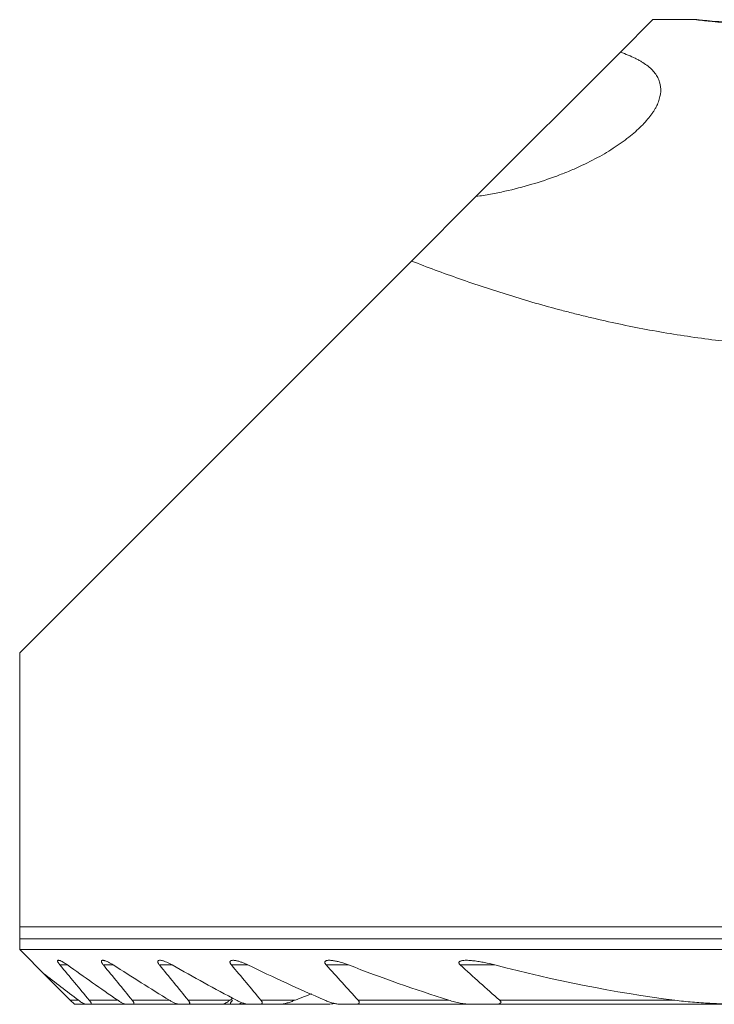
# Model space of a CAD drawing. Units: millimetres. Extents: x -19 to 67.8, y -47.8 to 26.8.
# Drawn here: x -15 to -2.3, y -0.3 to 17.7 of the extents above; entities that cross this region are included whole.
import ezdxf

# ---------------------------------------------------------------- set-up
doc = ezdxf.new("R2010")
doc.units = ezdxf.units.MM
doc.layers.add('1', color=4, linetype='Continuous')

msp = doc.modelspace()

# ---------------------------------------------------------------- linework, layer by layer
at = {"layer": '1', "lineweight": 18}
for p, q in [((-3.423, 17.677), (-4.017, 17.083)), ((-2.619, 17.677), (-3.423, 17.677)), ((-4.017, 17.083), (-6.652, 14.448)), ((-6.657, 14.443), (-7.836, 13.264)), ((-7.836, 13.264), (-15, 6.1)), ((-15, 6.1), (-15, 1.093)), ((0, 1.093), (-15, 1.093)), ((-15, 0.675), (-15, 0.875)), ((-15, 0.675), (7.937, 0.675)), ((-14.559, 0.234), (-14.075, -0.25)), ((-14.075, -0.25), (-14, -0.325)), ((-14, -0.325), (-13.791, -0.325)), ((-13.703, -0.325), (-13.791, -0.325)), ((-13.703, -0.325), (-13.048, -0.325)), ((-12.932, -0.325), (-13.048, -0.325)), ((-12.932, -0.325), (-12.075, -0.325)), ((-11.924, -0.325), (-12.075, -0.325)), ((-11.924, -0.325), (-11.287, -0.325)), ((-11.287, -0.325), (-11.132, -0.325)), ((-11.023, -0.325), (-11.132, -0.325)), ((-11.024, -0.325), (-10.81, -0.325)), ((-10.612, -0.325), (-10.81, -0.325)), ((-10.612, -0.325), (-10.247, -0.325)), ((-10.247, -0.325), (-9.77, -0.325)), ((-9.405, -0.325), (-9.77, -0.325)), ((-8.864, -0.325), (-9.133, -0.325)), ((-8.864, -0.325), (-6.742, -0.325)), ((-6.326, -0.325), (-6.742, -0.325)), ((-6.326, -0.325), (-1.736, -0.325))]:
    msp.add_line(p, q, dxfattribs=at)
at = {"layer": '1', "lineweight": 13}
for p, q in [((9.371, 0.875), (-15, 0.875)), ((-14.266, 0.395), (-14.126, 0.395)), ((-13.47, 0.395), (-13.289, 0.395)), ((-12.445, 0.395), (-12.213, 0.395)), ((-11.128, 0.395), (-10.826, 0.395)), ((-9.395, 0.395), (-8.987, 0.395)), ((-6.944, 0.395), (-6.311, 0.395)), ((-14.075, -0.25), (-13.927, -0.25)), ((-13.727, -0.25), (-13.207, -0.25)), ((-12.942, -0.25), (-12.262, -0.25)), ((-11.919, -0.25), (-11.154, -0.25)), ((-10.588, -0.25), (-9.966, -0.25)), ((-8.813, -0.25), (-7.154, -0.25)), ((-6.223, -0.25), (-3.02, -0.25))]:
    msp.add_line(p, q, dxfattribs=at)
at = {"layer": '1', "lineweight": 18}
for points, knots in [([(2.559, 17.671), (2.523, 17.668), (2.473, 17.663), (2.4, 17.657), (2.392, 17.656), (2.375, 17.654), (2.366, 17.654), (2.339, 17.651), (2.321, 17.65), (2.262, 17.644), (2.22, 17.641), (2.086, 17.63), (1.984, 17.621), (1.856, 17.612), (1.841, 17.611), (1.812, 17.609), (1.768, 17.606), (1.723, 17.603), (1.63, 17.597), (1.503, 17.589), (1.367, 17.581), (1.262, 17.576), (1.226, 17.574), (1.154, 17.571), (1.117, 17.569), (0.932, 17.561), (0.78, 17.556), (0.546, 17.55), (0.447, 17.548), (0.347, 17.547), (0.306, 17.546), (0.286, 17.546), (0.225, 17.545), (0.185, 17.545), (-0.017, 17.544), (-0.177, 17.544), (-0.417, 17.548), (-0.497, 17.549), (-0.616, 17.552), (-0.655, 17.553), (-0.733, 17.555), (-0.772, 17.556), (-0.963, 17.562), (-1.111, 17.568), (-1.288, 17.577), (-1.323, 17.579), (-1.393, 17.583), (-1.427, 17.585), (-1.528, 17.59), (-1.593, 17.594), (-1.78, 17.606), (-1.895, 17.615), (-2.013, 17.624), (-2.026, 17.625), (-2.051, 17.627), (-2.064, 17.628), (-2.101, 17.631), (-2.125, 17.633), (-2.195, 17.639), (-2.238, 17.642), (-2.358, 17.653), (-2.425, 17.659), (-2.532, 17.669), (-2.571, 17.672), (-2.607, 17.675), (-2.616, 17.676), (-2.623, 17.677), (-2.624, 17.677), (-2.625, 17.676), (-2.625, 17.676), (-2.618, 17.675), (-2.598, 17.672), (-2.554, 17.667), (-2.544, 17.666), (-2.523, 17.664), (-2.511, 17.662), (-2.474, 17.658), (-2.418, 17.652), (-2.348, 17.645), (-2.291, 17.639), (-2.271, 17.637), (-2.229, 17.633), (-2.207, 17.631), (-2.095, 17.621), (-1.994, 17.612), (-1.826, 17.598), (-1.753, 17.593), (-1.675, 17.587), (-1.644, 17.585), (-1.628, 17.584), (-1.58, 17.581), (-1.547, 17.579), (-1.382, 17.568), (-1.243, 17.56), (-1.024, 17.55), (-0.949, 17.547), (-0.795, 17.542), (-0.718, 17.539), (-0.484, 17.533), (-0.325, 17.53), (-0.123, 17.529), (-0.083, 17.529), (-0.022, 17.528), (-0.001, 17.528), (0.039, 17.528), (0.06, 17.528), (0.161, 17.529), (0.241, 17.53), (0.481, 17.533), (0.638, 17.536), (0.831, 17.543), (0.87, 17.544), (0.946, 17.547), (0.983, 17.549), (1.095, 17.553), (1.24, 17.56), (1.378, 17.568), (1.512, 17.576), (1.578, 17.581), (1.768, 17.594), (1.884, 17.603), (2.041, 17.616), (2.09, 17.62), (2.161, 17.627), (2.183, 17.629), (2.216, 17.632), (2.227, 17.633), (2.249, 17.635), (2.259, 17.636), (2.351, 17.645), (2.418, 17.652), (2.499, 17.661), (2.523, 17.664), (2.553, 17.667), (2.562, 17.668), (2.579, 17.67), (2.586, 17.671), (2.592, 17.672)], [0, 0, 0, 0, 0.03125, 0.03125, 0.035156, 0.035156, 0.039062, 0.039062, 0.046875, 0.046875, 0.0625, 0.0625, 0.09375, 0.09375, 0.097656, 0.097656, 0.101562, 0.109375, 0.109375, 0.125, 0.140625, 0.140625, 0.148437, 0.148437, 0.15625, 0.15625, 0.1875, 0.1875, 0.203125, 0.207031, 0.207031, 0.210937, 0.210937, 0.21875, 0.21875, 0.25, 0.25, 0.265625, 0.265625, 0.273437, 0.273437, 0.28125, 0.28125, 0.3125, 0.3125, 0.320312, 0.320312, 0.328125, 0.328125, 0.34375, 0.34375, 0.375, 0.375, 0.378906, 0.378906, 0.382812, 0.382812, 0.390625, 0.390625, 0.40625, 0.40625, 0.4375, 0.4375, 0.46875, 0.46875, 0.484375, 0.484375, 0.492187, 0.492187, 0.5, 0.5, 0.53125, 0.53125, 0.539062, 0.539062, 0.546875, 0.546875, 0.5625, 0.578125, 0.578125, 0.585937, 0.585937, 0.59375, 0.59375, 0.625, 0.625, 0.640625, 0.644531, 0.644531, 0.648437, 0.648437, 0.65625, 0.65625, 0.6875, 0.6875, 0.703125, 0.703125, 0.71875, 0.71875, 0.75, 0.75, 0.757812, 0.757812, 0.761719, 0.761719, 0.765625, 0.765625, 0.78125, 0.78125, 0.8125, 0.8125, 0.820312, 0.820312, 0.828125, 0.828125, 0.84375, 0.859375, 0.859375, 0.875, 0.875, 0.90625, 0.90625, 0.921875, 0.921875, 0.929687, 0.929687, 0.933594, 0.933594, 0.9375, 0.9375, 0.96875, 0.96875, 0.984375, 0.984375, 0.992188, 0.992188, 1, 1, 1, 1]), ([(-6.657, 14.443), (-6.612, 14.45), (-6.567, 14.457), (-6.477, 14.472), (-6.433, 14.479), (-6.301, 14.504), (-6.214, 14.521), (-5.959, 14.577), (-5.795, 14.62), (-5.48, 14.713), (-5.328, 14.763), (-5.145, 14.832), (-5.109, 14.846), (-5.037, 14.874), (-5.002, 14.888), (-4.897, 14.932), (-4.829, 14.961), (-4.632, 15.052), (-4.509, 15.114), (-4.28, 15.242), (-4.173, 15.308), (-4.024, 15.408), (-3.976, 15.442), (-3.885, 15.51), (-3.842, 15.544), (-3.72, 15.646), (-3.648, 15.713), (-3.522, 15.848), (-3.468, 15.915), (-3.413, 15.998), (-3.402, 16.014), (-3.383, 16.047), (-3.373, 16.064), (-3.348, 16.113), (-3.333, 16.145), (-3.297, 16.241), (-3.283, 16.302), (-3.276, 16.422), (-3.282, 16.48), (-3.304, 16.551), (-3.309, 16.564), (-3.321, 16.592), (-3.327, 16.606), (-3.348, 16.646), (-3.365, 16.672), (-3.423, 16.749), (-3.472, 16.797), (-3.562, 16.865), (-3.611, 16.898), (-3.666, 16.93), (-3.704, 16.951), (-3.724, 16.961), (-3.826, 17.011), (-3.917, 17.048), (-4.017, 17.083)], [0, 0, 0, 0, 0.015625, 0.015625, 0.03125, 0.03125, 0.0625, 0.0625, 0.125, 0.125, 0.1875, 0.1875, 0.203125, 0.203125, 0.21875, 0.21875, 0.25, 0.25, 0.3125, 0.3125, 0.375, 0.375, 0.40625, 0.40625, 0.4375, 0.4375, 0.5, 0.5, 0.5625, 0.5625, 0.578125, 0.578125, 0.59375, 0.59375, 0.625, 0.625, 0.6875, 0.6875, 0.75, 0.75, 0.765625, 0.765625, 0.78125, 0.78125, 0.8125, 0.8125, 0.875, 0.875, 0.90625, 0.921875, 0.921875, 0.9375, 0.9375, 1, 1, 1, 1]), ([(-7.836, 13.264), (-7.549, 13.152), (-7.257, 13.044), (-6.66, 12.834), (-6.355, 12.734), (-5.734, 12.541), (-5.416, 12.45), (-5.052, 12.353), (-5.011, 12.343), (-4.929, 12.322), (-4.889, 12.311), (-4.766, 12.28), (-4.52, 12.22), (-4.273, 12.163), (-3.776, 12.056), (-3.109, 11.929), (-2.091, 11.787), (-1.401, 11.729), (-0.705, 11.689), (-0.354, 11.679), (0, 11.679)], [0, 0, 0, 0, 0.125, 0.125, 0.25, 0.25, 0.375, 0.375, 0.390625, 0.390625, 0.40625, 0.40625, 0.4375, 0.5, 0.5, 0.625, 0.75, 0.875, 0.875, 1, 1, 1, 1]), ([(-15, 0.875), (-15, 0.881), (-15, 0.886), (-15, 0.897), (-15, 0.903), (-15, 0.92), (-15, 0.93), (-15, 0.951), (-15, 0.962), (-15, 0.981), (-15, 0.991), (-15, 1.009), (-15, 1.018), (-15, 1.034), (-15, 1.042), (-15, 1.066), (-15, 1.08), (-15, 1.093)], [0, 0, 0, 0, 0.0625, 0.0625, 0.125, 0.125, 0.25, 0.25, 0.375, 0.375, 0.5, 0.5, 0.625, 0.625, 0.75, 0.75, 1, 1, 1, 1]), ([(-14.126, 0.395), (-14.139, 0.404), (-14.153, 0.414), (-14.18, 0.431), (-14.194, 0.44), (-14.213, 0.451), (-14.22, 0.454), (-14.232, 0.461), (-14.238, 0.463), (-14.25, 0.469), (-14.256, 0.471), (-14.267, 0.475), (-14.272, 0.477), (-14.282, 0.479), (-14.286, 0.479), (-14.294, 0.48), (-14.297, 0.479), (-14.303, 0.476), (-14.305, 0.475), (-14.307, 0.469), (-14.307, 0.466), (-14.306, 0.46), (-14.306, 0.458), (-14.304, 0.453), (-14.303, 0.451), (-14.3, 0.443), (-14.297, 0.437), (-14.289, 0.426), (-14.285, 0.42), (-14.276, 0.407), (-14.271, 0.401), (-14.266, 0.395)], [0, 0, 0, 0, 0.125, 0.125, 0.25, 0.25, 0.3125, 0.3125, 0.375, 0.375, 0.4375, 0.4375, 0.5, 0.5, 0.5625, 0.5625, 0.625, 0.625, 0.6875, 0.6875, 0.75, 0.75, 0.78125, 0.78125, 0.8125, 0.8125, 0.875, 0.875, 0.9375, 0.9375, 1, 1, 1, 1]), ([(-13.289, 0.395), (-13.304, 0.404), (-13.319, 0.413), (-13.348, 0.431), (-13.363, 0.438), (-13.392, 0.453), (-13.406, 0.459), (-13.427, 0.467), (-13.434, 0.47), (-13.447, 0.474), (-13.453, 0.476), (-13.465, 0.478), (-13.471, 0.479), (-13.478, 0.48), (-13.481, 0.48), (-13.486, 0.479), (-13.488, 0.479), (-13.494, 0.478), (-13.498, 0.476), (-13.502, 0.473), (-13.503, 0.471), (-13.504, 0.468), (-13.505, 0.466), (-13.506, 0.461), (-13.506, 0.456), (-13.504, 0.448), (-13.503, 0.445), (-13.5, 0.44), (-13.499, 0.437), (-13.494, 0.427), (-13.49, 0.421), (-13.481, 0.408), (-13.476, 0.401), (-13.47, 0.395)], [0, 0, 0, 0, 0.125, 0.125, 0.25, 0.25, 0.375, 0.375, 0.4375, 0.4375, 0.5, 0.5, 0.5625, 0.5625, 0.59375, 0.59375, 0.625, 0.625, 0.6875, 0.6875, 0.71875, 0.71875, 0.75, 0.75, 0.8125, 0.8125, 0.84375, 0.84375, 0.875, 0.875, 0.9375, 0.9375, 1, 1, 1, 1]), ([(-12.213, 0.395), (-12.229, 0.404), (-12.246, 0.413), (-12.279, 0.43), (-12.296, 0.437), (-12.328, 0.451), (-12.345, 0.458), (-12.368, 0.466), (-12.376, 0.468), (-12.391, 0.472), (-12.399, 0.474), (-12.421, 0.479), (-12.434, 0.48), (-12.451, 0.479), (-12.457, 0.478), (-12.464, 0.475), (-12.466, 0.474), (-12.469, 0.471), (-12.471, 0.47), (-12.475, 0.464), (-12.476, 0.46), (-12.476, 0.449), (-12.475, 0.443), (-12.471, 0.433), (-12.469, 0.43), (-12.466, 0.423), (-12.464, 0.42), (-12.457, 0.409), (-12.451, 0.402), (-12.445, 0.395)], [0, 0, 0, 0, 0.125, 0.125, 0.25, 0.25, 0.375, 0.375, 0.4375, 0.4375, 0.5, 0.5, 0.625, 0.625, 0.6875, 0.6875, 0.71875, 0.71875, 0.75, 0.75, 0.8125, 0.8125, 0.875, 0.875, 0.90625, 0.90625, 0.9375, 0.9375, 1, 1, 1, 1]), ([(-10.826, 0.395), (-10.845, 0.404), (-10.864, 0.413), (-10.902, 0.429), (-10.921, 0.436), (-10.959, 0.45), (-10.978, 0.456), (-11.005, 0.464), (-11.015, 0.466), (-11.033, 0.471), (-11.042, 0.473), (-11.059, 0.476), (-11.068, 0.477), (-11.085, 0.479), (-11.093, 0.48), (-11.109, 0.479), (-11.116, 0.479), (-11.127, 0.477), (-11.13, 0.476), (-11.136, 0.474), (-11.142, 0.472), (-11.146, 0.468), (-11.15, 0.464), (-11.152, 0.462), (-11.154, 0.457), (-11.155, 0.454), (-11.155, 0.447), (-11.155, 0.444), (-11.153, 0.437), (-11.152, 0.433), (-11.149, 0.426), (-11.147, 0.422), (-11.14, 0.41), (-11.134, 0.402), (-11.128, 0.395)], [0, 0, 0, 0, 0.125, 0.125, 0.25, 0.25, 0.375, 0.375, 0.4375, 0.4375, 0.5, 0.5, 0.5625, 0.5625, 0.625, 0.625, 0.6875, 0.6875, 0.71875, 0.71875, 0.75, 0.78125, 0.78125, 0.8125, 0.8125, 0.84375, 0.84375, 0.875, 0.875, 0.90625, 0.90625, 0.9375, 0.9375, 1, 1, 1, 1]), ([(-8.987, 0.395), (-9.033, 0.412), (-9.079, 0.428), (-9.148, 0.448), (-9.17, 0.454), (-9.216, 0.464), (-9.238, 0.469), (-9.272, 0.474), (-9.283, 0.476), (-9.305, 0.478), (-9.315, 0.479), (-9.337, 0.48), (-9.347, 0.48), (-9.367, 0.478), (-9.376, 0.477), (-9.389, 0.474), (-9.393, 0.472), (-9.401, 0.469), (-9.405, 0.467), (-9.411, 0.463), (-9.414, 0.46), (-9.417, 0.456), (-9.418, 0.454), (-9.419, 0.451), (-9.42, 0.449), (-9.42, 0.443), (-9.42, 0.439), (-9.419, 0.43), (-9.417, 0.426), (-9.412, 0.417), (-9.409, 0.412), (-9.403, 0.403), (-9.399, 0.399), (-9.395, 0.395)], [0, 0, 0, 0, 0.25, 0.25, 0.375, 0.375, 0.5, 0.5, 0.5625, 0.5625, 0.625, 0.625, 0.6875, 0.6875, 0.75, 0.75, 0.78125, 0.78125, 0.8125, 0.8125, 0.84375, 0.84375, 0.859375, 0.859375, 0.875, 0.875, 0.90625, 0.90625, 0.9375, 0.9375, 0.96875, 0.96875, 1, 1, 1, 1]), ([(-6.311, 0.395), (-6.375, 0.411), (-6.439, 0.426), (-6.535, 0.445), (-6.567, 0.451), (-6.631, 0.462), (-6.663, 0.466), (-6.726, 0.474), (-6.757, 0.477), (-6.804, 0.479), (-6.819, 0.48), (-6.85, 0.48), (-6.865, 0.479), (-6.894, 0.477), (-6.908, 0.475), (-6.928, 0.471), (-6.934, 0.469), (-6.943, 0.465), (-6.946, 0.464), (-6.952, 0.461), (-6.954, 0.46), (-6.961, 0.455), (-6.965, 0.451), (-6.968, 0.443), (-6.969, 0.441), (-6.969, 0.435), (-6.969, 0.432), (-6.968, 0.426), (-6.966, 0.423), (-6.963, 0.417), (-6.961, 0.414), (-6.955, 0.405), (-6.95, 0.4), (-6.944, 0.395)], [0, 0, 0, 0, 0.25, 0.25, 0.375, 0.375, 0.5, 0.5, 0.625, 0.625, 0.6875, 0.6875, 0.75, 0.75, 0.8125, 0.8125, 0.84375, 0.84375, 0.859375, 0.859375, 0.875, 0.875, 0.90625, 0.90625, 0.921875, 0.921875, 0.9375, 0.9375, 0.953125, 0.953125, 0.96875, 0.96875, 1, 1, 1, 1]), ([(-13.791, -0.325), (-13.795, -0.325), (-13.799, -0.324), (-13.808, -0.322), (-13.812, -0.32), (-13.828, -0.314), (-13.839, -0.308), (-13.863, -0.294), (-13.876, -0.287), (-13.901, -0.269), (-13.914, -0.26), (-13.927, -0.25)], [0, 0, 0, 0, 0.125, 0.125, 0.25, 0.25, 0.5, 0.5, 0.75, 0.75, 1, 1, 1, 1]), ([(-13.727, -0.25), (-13.723, -0.255), (-13.719, -0.26), (-13.712, -0.269), (-13.709, -0.274), (-13.702, -0.283), (-13.7, -0.287), (-13.695, -0.296), (-13.694, -0.3), (-13.691, -0.307), (-13.69, -0.31), (-13.69, -0.315), (-13.69, -0.318), (-13.692, -0.321), (-13.694, -0.323), (-13.698, -0.325), (-13.7, -0.325), (-13.703, -0.325)], [0, 0, 0, 0, 0.125, 0.125, 0.25, 0.25, 0.375, 0.375, 0.5, 0.5, 0.625, 0.625, 0.75, 0.75, 0.875, 0.875, 1, 1, 1, 1]), ([(-13.048, -0.325), (-13.053, -0.325), (-13.058, -0.324), (-13.069, -0.322), (-13.075, -0.32), (-13.094, -0.314), (-13.107, -0.308), (-13.127, -0.298), (-13.135, -0.294), (-13.149, -0.286), (-13.156, -0.282), (-13.177, -0.269), (-13.192, -0.26), (-13.207, -0.25)], [0, 0, 0, 0, 0.125, 0.125, 0.25, 0.25, 0.5, 0.5, 0.625, 0.625, 0.75, 0.75, 1, 1, 1, 1]), ([(-12.942, -0.25), (-12.938, -0.255), (-12.934, -0.26), (-12.927, -0.27), (-12.924, -0.274), (-12.918, -0.284), (-12.916, -0.288), (-12.913, -0.294), (-12.913, -0.297), (-12.912, -0.3), (-12.91, -0.306), (-12.91, -0.311), (-12.912, -0.316), (-12.913, -0.318), (-12.917, -0.322), (-12.919, -0.323), (-12.925, -0.325), (-12.928, -0.325), (-12.932, -0.325)], [0, 0, 0, 0, 0.125, 0.125, 0.25, 0.25, 0.375, 0.375, 0.4375, 0.4375, 0.5, 0.625, 0.625, 0.75, 0.75, 0.875, 0.875, 1, 1, 1, 1]), ([(-12.075, -0.325), (-12.081, -0.325), (-12.088, -0.324), (-12.101, -0.322), (-12.109, -0.32), (-12.131, -0.314), (-12.147, -0.308), (-12.171, -0.298), (-12.179, -0.295), (-12.195, -0.287), (-12.204, -0.283), (-12.228, -0.27), (-12.245, -0.26), (-12.262, -0.25)], [0, 0, 0, 0, 0.125, 0.125, 0.25, 0.25, 0.5, 0.5, 0.625, 0.625, 0.75, 0.75, 1, 1, 1, 1]), ([(-11.919, -0.25), (-11.914, -0.255), (-11.911, -0.26), (-11.904, -0.27), (-11.901, -0.275), (-11.897, -0.282), (-11.896, -0.285), (-11.894, -0.289), (-11.893, -0.291), (-11.892, -0.298), (-11.891, -0.302), (-11.892, -0.309), (-11.893, -0.312), (-11.896, -0.317), (-11.899, -0.319), (-11.905, -0.322), (-11.908, -0.323), (-11.915, -0.325), (-11.919, -0.325), (-11.924, -0.325)], [0, 0, 0, 0, 0.125, 0.125, 0.25, 0.25, 0.3125, 0.3125, 0.375, 0.375, 0.5, 0.5, 0.625, 0.625, 0.75, 0.75, 0.875, 0.875, 1, 1, 1, 1]), ([(-11.287, -0.325), (-11.284, -0.325), (-11.28, -0.324), (-11.272, -0.322), (-11.267, -0.32), (-11.257, -0.316), (-11.252, -0.313), (-11.241, -0.308), (-11.235, -0.304), (-11.218, -0.294), (-11.205, -0.286), (-11.186, -0.273), (-11.18, -0.269), (-11.167, -0.26), (-11.16, -0.255), (-11.154, -0.25)], [0, 0, 0, 0, 0.125, 0.125, 0.25, 0.25, 0.375, 0.375, 0.5, 0.5, 0.75, 0.75, 0.875, 0.875, 1, 1, 1, 1]), ([(-11.132, -0.325), (-11.135, -0.325), (-11.138, -0.325), (-11.143, -0.323), (-11.144, -0.322), (-11.147, -0.318), (-11.147, -0.316), (-11.148, -0.31), (-11.147, -0.307), (-11.145, -0.3), (-11.143, -0.296), (-11.139, -0.288), (-11.136, -0.283), (-11.127, -0.27), (-11.12, -0.26), (-11.111, -0.25)], [0, 0, 0, 0, 0.125, 0.125, 0.25, 0.25, 0.375, 0.375, 0.5, 0.5, 0.625, 0.625, 0.75, 0.75, 1, 1, 1, 1]), ([(-10.81, -0.325), (-10.818, -0.325), (-10.826, -0.324), (-10.844, -0.322), (-10.853, -0.32), (-10.881, -0.314), (-10.899, -0.308), (-10.928, -0.298), (-10.938, -0.295), (-10.957, -0.287), (-10.967, -0.283), (-10.997, -0.27), (-11.016, -0.26), (-11.036, -0.25)], [0, 0, 0, 0, 0.125, 0.125, 0.25, 0.25, 0.5, 0.5, 0.625, 0.625, 0.75, 0.75, 1, 1, 1, 1]), ([(-10.937, -0.296), (-10.94, -0.298), (-10.943, -0.299), (-10.954, -0.304), (-10.961, -0.308), (-10.975, -0.313), (-10.982, -0.316), (-10.995, -0.32), (-11.001, -0.322), (-11.013, -0.324), (-11.019, -0.325), (-11.023, -0.325)], [0, 0, 0, 0, 0.099124, 0.099124, 0.324343, 0.324343, 0.549562, 0.549562, 0.774781, 0.774781, 1, 1, 1, 1]), ([(-10.588, -0.25), (-10.584, -0.255), (-10.58, -0.26), (-10.573, -0.271), (-10.57, -0.276), (-10.566, -0.286), (-10.565, -0.291), (-10.564, -0.3), (-10.565, -0.304), (-10.568, -0.31), (-10.57, -0.313), (-10.576, -0.318), (-10.58, -0.32), (-10.588, -0.323), (-10.593, -0.323), (-10.602, -0.325), (-10.607, -0.325), (-10.612, -0.325)], [0, 0, 0, 0, 0.125, 0.125, 0.25, 0.25, 0.375, 0.375, 0.5, 0.5, 0.625, 0.625, 0.75, 0.75, 0.875, 0.875, 1, 1, 1, 1]), ([(-10.247, -0.325), (-10.237, -0.325), (-10.226, -0.324), (-10.204, -0.322), (-10.193, -0.32), (-10.158, -0.313), (-10.134, -0.307), (-10.087, -0.294), (-10.063, -0.286), (-10.015, -0.269), (-9.991, -0.26), (-9.966, -0.25)], [0, 0, 0, 0, 0.125, 0.125, 0.25, 0.25, 0.5, 0.5, 0.75, 0.75, 1, 1, 1, 1]), ([(-9.133, -0.325), (-9.144, -0.325), (-9.155, -0.324), (-9.178, -0.322), (-9.19, -0.32), (-9.213, -0.316), (-9.225, -0.314), (-9.249, -0.308), (-9.261, -0.305), (-9.298, -0.295), (-9.322, -0.288), (-9.371, -0.27), (-9.396, -0.261), (-9.42, -0.25)], [0, 0, 0, 0, 0.125, 0.125, 0.25, 0.25, 0.375, 0.375, 0.5, 0.5, 0.75, 0.75, 1, 1, 1, 1]), ([(-9.231, -0.311), (-9.236, -0.312), (-9.241, -0.312), (-9.265, -0.315), (-9.282, -0.317), (-9.318, -0.321), (-9.336, -0.322), (-9.37, -0.324), (-9.388, -0.325), (-9.405, -0.325)], [0, 0, 0, 0, 0.08946, 0.08946, 0.392973, 0.392973, 0.696487, 0.696487, 1, 1, 1, 1]), ([(-8.813, -0.25), (-8.81, -0.253), (-8.808, -0.255), (-8.804, -0.261), (-8.802, -0.264), (-8.798, -0.269), (-8.797, -0.272), (-8.794, -0.278), (-8.793, -0.28), (-8.791, -0.286), (-8.791, -0.289), (-8.791, -0.294), (-8.791, -0.296), (-8.793, -0.3), (-8.794, -0.303), (-8.796, -0.306), (-8.798, -0.308), (-8.803, -0.313), (-8.807, -0.315), (-8.817, -0.319), (-8.822, -0.321), (-8.839, -0.324), (-8.851, -0.325), (-8.864, -0.325)], [0, 0, 0, 0, 0.0625, 0.0625, 0.125, 0.125, 0.1875, 0.1875, 0.25, 0.25, 0.3125, 0.3125, 0.375, 0.375, 0.4375, 0.4375, 0.5, 0.5, 0.625, 0.625, 0.75, 0.75, 1, 1, 1, 1]), ([(-6.742, -0.325), (-6.759, -0.325), (-6.776, -0.324), (-6.809, -0.322), (-6.826, -0.32), (-6.86, -0.316), (-6.877, -0.314), (-6.912, -0.309), (-6.929, -0.306), (-6.981, -0.296), (-7.05, -0.28), (-7.119, -0.261), (-7.154, -0.25)], [0, 0, 0, 0, 0.125, 0.125, 0.25, 0.25, 0.375, 0.375, 0.5, 0.5, 0.75, 1, 1, 1, 1]), ([(-6.223, -0.25), (-6.22, -0.253), (-6.216, -0.256), (-6.211, -0.262), (-6.208, -0.265), (-6.204, -0.272), (-6.202, -0.275), (-6.2, -0.282), (-6.199, -0.285), (-6.2, -0.292), (-6.202, -0.295), (-6.205, -0.3), (-6.207, -0.302), (-6.213, -0.306), (-6.216, -0.308), (-6.222, -0.311), (-6.226, -0.312), (-6.236, -0.316), (-6.244, -0.318), (-6.259, -0.321), (-6.267, -0.322), (-6.292, -0.324), (-6.309, -0.325), (-6.326, -0.325)], [0, 0, 0, 0, 0.0625, 0.0625, 0.125, 0.125, 0.1875, 0.1875, 0.25, 0.25, 0.3125, 0.3125, 0.375, 0.375, 0.4375, 0.4375, 0.5, 0.5, 0.625, 0.625, 0.75, 0.75, 1, 1, 1, 1]), ([(-1.736, -0.325), (-1.843, -0.325), (-1.95, -0.323), (-2.165, -0.318), (-2.272, -0.313), (-2.486, -0.301), (-2.593, -0.294), (-2.807, -0.275), (-2.914, -0.264), (-3.02, -0.25)], [0, 0, 0, 0, 0.25, 0.25, 0.5, 0.5, 0.75, 0.75, 1, 1, 1, 1])]:
    msp.add_open_spline(points, degree=3, knots=knots, dxfattribs=at)
for points in [[(-14.562, 0.237), (-14.708, 0.383), (-14.854, 0.529), (-15, 0.675)], [(-14.266, 0.395), (-14.086, 0.18), (-13.907, -0.035), (-13.727, -0.25)], [(-13.207, -0.25), (-13.516, -0.038), (-13.822, 0.177), (-14.126, 0.395)], [(-13.47, 0.395), (-13.294, 0.18), (-13.118, -0.035), (-12.942, -0.25)], [(-12.262, -0.25), (-12.608, -0.039), (-12.95, 0.176), (-13.289, 0.395)], [(-12.445, 0.395), (-12.27, 0.18), (-12.094, -0.035), (-11.919, -0.25)], [(-11.036, -0.25), (-11.433, -0.041), (-11.825, 0.174), (-12.213, 0.395)], [(-11.128, 0.395), (-10.948, 0.18), (-10.768, -0.035), (-10.588, -0.25)], [(-9.42, -0.25), (-9.895, -0.045), (-10.364, 0.17), (-10.826, 0.395)], [(-9.395, 0.395), (-9.202, 0.179), (-9.008, -0.036), (-8.813, -0.25)], [(-7.154, -0.25), (-7.774, -0.055), (-8.385, 0.161), (-8.987, 0.395)], [(-6.944, 0.395), (-6.706, 0.177), (-6.466, -0.038), (-6.223, -0.25)], [(-3.02, -0.25), (-4.136, -0.107), (-5.232, 0.111), (-6.311, 0.395)], [(-13.927, -0.25), (-14.14, -0.089), (-14.351, 0.073), (-14.562, 0.237)], [(-9.966, -0.25), (-9.865, -0.209), (-9.763, -0.17), (-9.66, -0.133)], [(-11.154, -0.25), (-11.137, -0.237), (-11.12, -0.225), (-11.103, -0.212)]]:
    msp.add_open_spline(points, degree=3, dxfattribs=at)

doc.saveas('drawing.dxf')
